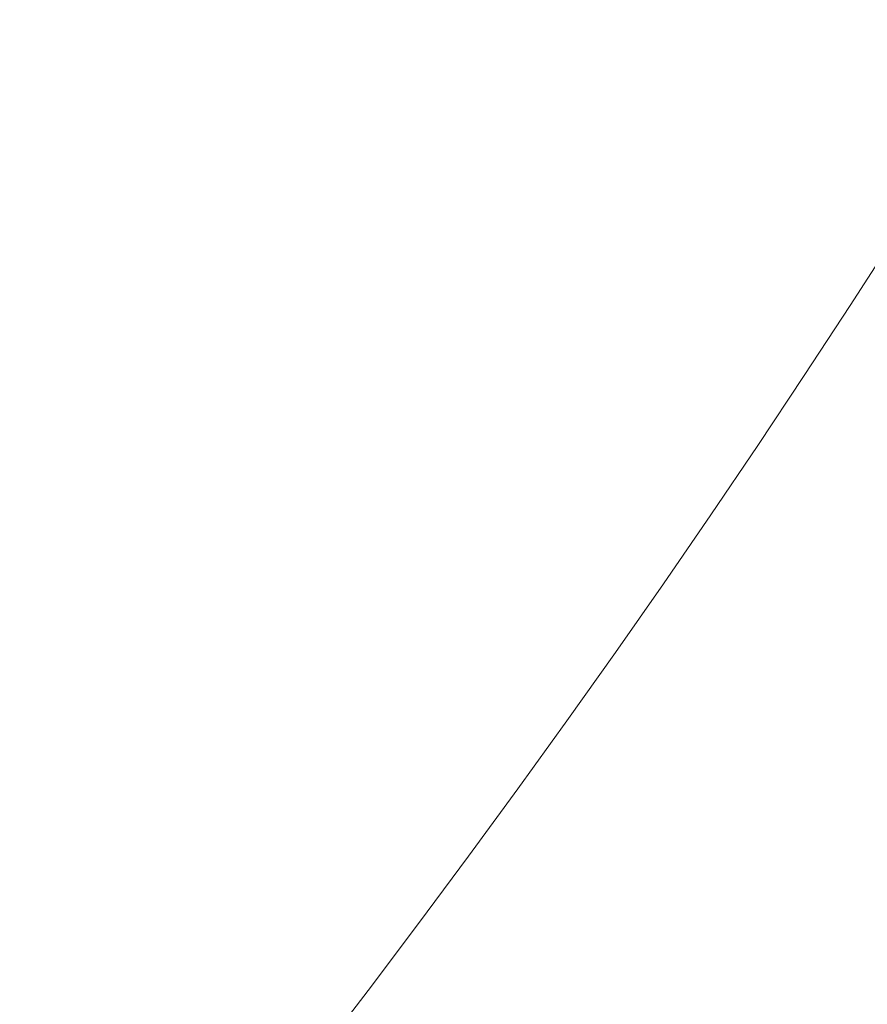
# Model space of a CAD drawing. Extents: x -1000 to 0, y -800 to 0.
# Drawn here: x -199 to -169, y -536 to -501 of the extents above; entities that cross this region are included whole.
import ezdxf

# ---------------------------------------------------------------- set-up
doc = ezdxf.new("R2010")
doc.units = 0
doc.header["$MEASUREMENT"] = 0
doc.layers.add('BRODZIK', color=7, linetype='Continuous')

msp = doc.modelspace()

# ---------------------------------------------------------------- linework, layer by layer
at = {"layer": 'BRODZIK', "lineweight": 0}
for points, invisible_edges in [([(-178.685, -498.615, 76.662), (-179.777, -497.941, 77.142), (-181.291, -500.331, 77.142), (-180.207, -501.012, 76.662)], 15), ([(-175.693, -500.46, 75.965), (-174.684, -501.078, 76.063), (-173.162, -498.637, 76.063), (-174.173, -498.026, 75.965)], 15), ([(-166.704, -499.094, 78.787), (-168.137, -498.258, 77.705), (-169.657, -500.735, 77.705), (-168.231, -501.584, 78.787)], 15), ([(-199.836, -501.156, 80.081), (-193.952, -501.01, 79.515), (-191.866, -498.693, 79.489), (-197.261, -498.843, 80.035)], 15), ([(-193.952, -501.01, 79.515), (-189.536, -501.127, 78.916), (-187.732, -498.787, 78.901), (-191.866, -498.693, 79.489)], 15), ([(-180.207, -501.012, 76.662), (-179.188, -501.652, 76.29), (-177.661, -499.247, 76.29), (-178.685, -498.615, 76.662)], 15), ([(-172.092, -499.281, 76.369), (-173.162, -498.637, 76.063), (-174.684, -501.078, 76.063), (-173.618, -501.727, 76.369)], 15), ([(-207.369, -501.581, 80.589), (-199.836, -501.156, 80.081), (-197.261, -498.843, 80.035), (-203.999, -499.22, 80.522)], 15), ([(-184.777, -499.143, 78.293), (-187.732, -498.787, 78.901), (-189.536, -501.127, 78.916), (-186.414, -501.499, 78.3)], 15), ([(-182.723, -499.682, 77.696), (-184.777, -499.143, 78.293), (-186.414, -501.499, 78.3), (-184.281, -502.05, 77.698)], 15), ([(-179.188, -501.652, 76.29), (-178.204, -502.267, 76.049), (-176.674, -499.855, 76.049), (-177.661, -499.247, 76.29)], 15), ([(-170.933, -499.974, 76.908), (-172.092, -499.281, 76.369), (-173.618, -501.727, 76.369), (-172.467, -502.43, 76.908)], 15), ([(-181.291, -500.331, 77.142), (-182.723, -499.682, 77.696), (-184.281, -502.05, 77.698), (-182.826, -502.709, 77.142)], 15), ([(-178.204, -502.267, 76.049), (-177.227, -502.88, 75.965), (-175.693, -500.46, 75.965), (-176.674, -499.855, 76.049)], 15), ([(-169.657, -500.735, 77.705), (-170.933, -499.974, 76.908), (-172.467, -502.43, 76.908), (-171.196, -503.201, 77.705)], 15), ([(-180.207, -501.012, 76.662), (-181.291, -500.331, 77.142), (-182.826, -502.709, 77.142), (-181.746, -503.4, 76.662)], 15), ([(-177.227, -502.88, 75.965), (-176.223, -503.504, 76.063), (-174.684, -501.078, 76.063), (-175.693, -500.46, 75.965)], 15), ([(-168.231, -501.584, 78.787), (-169.657, -500.735, 77.705), (-171.196, -503.201, 77.705), (-169.775, -504.059, 78.787)], 15), ([(-201.866, -503.439, 80.102), (-195.747, -503.295, 79.529), (-193.952, -501.01, 79.515), (-199.836, -501.156, 80.081)], 15), ([(-195.747, -503.295, 79.529), (-191.203, -503.446, 78.92), (-189.536, -501.127, 78.916), (-193.952, -501.01, 79.515)], 15), ([(-186.414, -501.499, 78.3), (-189.536, -501.127, 78.916), (-191.203, -503.446, 78.92), (-188.007, -503.84, 78.302)], 15), ([(-181.746, -503.4, 76.662), (-180.732, -504.047, 76.29), (-179.188, -501.652, 76.29), (-180.207, -501.012, 76.662)], 15), ([(-173.618, -501.727, 76.369), (-174.684, -501.078, 76.063), (-176.223, -503.504, 76.063), (-175.165, -504.163, 76.369)], 15), ([(-184.281, -502.05, 77.698), (-186.414, -501.499, 78.3), (-188.007, -503.84, 78.302), (-185.84, -504.407, 77.698)], 15), ([(-180.732, -504.047, 76.29), (-179.752, -504.669, 76.049), (-178.204, -502.267, 76.049), (-179.188, -501.652, 76.29)], 15), ([(-172.467, -502.43, 76.908), (-173.618, -501.727, 76.369), (-175.165, -504.163, 76.369), (-174.016, -504.873, 76.908)], 15), ([(-168.231, -501.584, 78.787), (-169.775, -504.059, 78.787), (-168.174, -505.024, 80.176), (-166.62, -502.537, 80.176)], 15), ([(-182.826, -502.709, 77.142), (-184.281, -502.05, 77.698), (-185.84, -504.407, 77.698), (-184.377, -505.075, 77.142)], 15), ([(-179.752, -504.669, 76.049), (-178.78, -505.287, 75.965), (-177.227, -502.88, 75.965), (-178.204, -502.267, 76.049)], 15), ([(-171.196, -503.201, 77.705), (-172.467, -502.43, 76.908), (-174.016, -504.873, 76.908), (-172.752, -505.654, 77.705)], 15), ([(-181.746, -503.4, 76.662), (-182.826, -502.709, 77.142), (-184.377, -505.075, 77.142), (-183.302, -505.773, 76.662)], 15), ([(-178.78, -505.287, 75.965), (-177.781, -505.921, 76.063), (-176.223, -503.504, 76.063), (-177.227, -502.88, 75.965)], 15), ([(-169.775, -504.059, 78.787), (-171.196, -503.201, 77.705), (-172.752, -505.654, 77.705), (-171.338, -506.524, 78.787)], 15), ([(-202.769, -505.596, 80.081), (-196.927, -505.51, 79.515), (-195.747, -503.295, 79.529), (-201.866, -503.439, 80.102)], 15), ([(-196.927, -505.51, 79.515), (-192.573, -505.722, 78.916), (-191.203, -503.446, 78.92), (-195.747, -503.295, 79.529)], 15), ([(-188.007, -503.84, 78.302), (-191.203, -503.446, 78.92), (-192.573, -505.722, 78.916), (-189.492, -506.157, 78.3)], 15), ([(-183.302, -505.773, 76.662), (-182.293, -506.427, 76.29), (-180.732, -504.047, 76.29), (-181.746, -503.4, 76.662)], 15), ([(-175.165, -504.163, 76.369), (-176.223, -503.504, 76.063), (-177.781, -505.921, 76.063), (-176.726, -506.587, 76.369)], 15), ([(-185.84, -504.407, 77.698), (-188.007, -503.84, 78.302), (-189.492, -506.157, 78.3), (-187.384, -506.748, 77.698)], 15), ([(-182.293, -506.427, 76.29), (-181.319, -507.059, 76.049), (-179.752, -504.669, 76.049), (-180.732, -504.047, 76.29)], 15), ([(-174.016, -504.873, 76.908), (-175.165, -504.163, 76.369), (-176.726, -506.587, 76.369), (-175.585, -507.305, 76.908)], 15), ([(-169.775, -504.059, 78.787), (-171.338, -506.524, 78.787), (-169.745, -507.502, 80.176), (-168.174, -505.024, 80.176)], 15), ([(-184.377, -505.075, 77.142), (-185.84, -504.407, 77.698), (-187.384, -506.748, 77.698), (-185.945, -507.431, 77.142)], 15), ([(-181.319, -507.059, 76.049), (-180.349, -507.684, 75.965), (-178.78, -505.287, 75.965), (-179.752, -504.669, 76.049)], 15), ([(-172.752, -505.654, 77.705), (-174.016, -504.873, 76.908), (-175.585, -507.305, 76.908), (-174.325, -508.095, 77.705)], 15), ([(-183.302, -505.773, 76.662), (-184.377, -505.075, 77.142), (-185.945, -507.431, 77.142), (-184.875, -508.136, 76.662)], 15), ([(-180.349, -507.684, 75.965), (-179.357, -508.324, 76.063), (-177.781, -505.921, 76.063), (-178.78, -505.287, 75.965)], 15), ([(-168.174, -505.024, 80.176), (-169.745, -507.502, 80.176), (-168.022, -508.552, 82.107), (-166.444, -506.062, 82.107)], 11), ([(-203.078, -507.648, 80.035), (-197.799, -507.672, 79.489), (-196.927, -505.51, 79.515), (-202.769, -505.596, 80.081)], 15), ([(-197.799, -507.672, 79.489), (-193.795, -507.966, 78.901), (-192.573, -505.722, 78.916), (-196.927, -505.51, 79.515)], 15), ([(-171.338, -506.524, 78.787), (-172.752, -505.654, 77.705), (-174.325, -508.095, 77.705), (-172.919, -508.975, 78.787)], 15), ([(-189.492, -506.157, 78.3), (-192.573, -505.722, 78.916), (-193.795, -507.966, 78.901), (-190.928, -508.455, 78.293)], 15), ([(-184.875, -508.136, 76.662), (-183.871, -508.798, 76.29), (-182.293, -506.427, 76.29), (-183.302, -505.773, 76.662)], 15), ([(-176.726, -506.587, 76.369), (-177.781, -505.921, 76.063), (-179.357, -508.324, 76.063), (-178.307, -508.999, 76.369)], 15), ([(-187.384, -506.748, 77.698), (-189.492, -506.157, 78.3), (-190.928, -508.455, 78.293), (-188.93, -509.077, 77.696)], 15), ([(-183.871, -508.798, 76.29), (-182.902, -509.435, 76.049), (-181.319, -507.059, 76.049), (-182.293, -506.427, 76.29)], 15), ([(-175.585, -507.305, 76.908), (-176.726, -506.587, 76.369), (-178.307, -508.999, 76.369), (-177.17, -509.727, 76.908)], 15), ([(-171.338, -506.524, 78.787), (-172.919, -508.975, 78.787), (-171.333, -509.965, 80.176), (-169.745, -507.502, 80.176)], 15), ([(-185.945, -507.431, 77.142), (-187.384, -506.748, 77.698), (-188.93, -509.077, 77.696), (-187.531, -509.773, 77.142)], 15), ([(-182.902, -509.435, 76.049), (-181.937, -510.069, 75.965), (-180.349, -507.684, 75.965), (-181.319, -507.059, 76.049)], 15), ([(-174.325, -508.095, 77.705), (-175.585, -507.305, 76.908), (-177.17, -509.727, 76.908), (-175.918, -510.524, 77.705)], 15), ([(-203.324, -509.622, 79.988), (-198.668, -509.797, 79.465), (-197.799, -507.672, 79.489), (-203.078, -507.648, 80.035)], 15), ([(-198.668, -509.797, 79.465), (-195.025, -510.186, 78.89), (-193.795, -507.966, 78.901), (-197.799, -507.672, 79.489)], 15), ([(-184.875, -508.136, 76.662), (-185.945, -507.431, 77.142), (-187.531, -509.773, 77.142), (-186.466, -510.488, 76.662)], 15), ([(-181.937, -510.069, 75.965), (-180.95, -510.716, 76.063), (-179.357, -508.324, 76.063), (-180.349, -507.684, 75.965)], 15), ([(-169.745, -507.502, 80.176), (-171.333, -509.965, 80.176), (-169.62, -511.027, 82.107), (-168.022, -508.552, 82.107)], 11), ([(-190.928, -508.455, 78.293), (-193.795, -507.966, 78.901), (-195.025, -510.186, 78.89), (-192.379, -510.733, 78.288)], 15), ([(-172.919, -508.975, 78.787), (-174.325, -508.095, 77.705), (-175.918, -510.524, 77.705), (-174.519, -511.416, 78.787)], 15), ([(-186.466, -510.488, 76.662), (-185.467, -511.156, 76.29), (-183.871, -508.798, 76.29), (-184.875, -508.136, 76.662)], 15), ([(-178.307, -508.999, 76.369), (-179.357, -508.324, 76.063), (-180.95, -510.716, 76.063), (-179.905, -511.397, 76.369)], 15), ([(-188.93, -509.077, 77.696), (-190.928, -508.455, 78.293), (-192.379, -510.733, 78.288), (-190.491, -511.39, 77.696)], 15), ([(-168.022, -508.552, 82.107), (-169.62, -511.027, 82.107), (-167.83, -512.131, 84.809), (-166.223, -509.641, 84.809)], 15), ([(-187.531, -509.773, 77.142), (-188.93, -509.077, 77.696), (-190.491, -511.39, 77.696), (-189.134, -512.104, 77.142)], 15), ([(-185.467, -511.156, 76.29), (-184.502, -511.801, 76.049), (-182.902, -509.435, 76.049), (-183.871, -508.798, 76.29)], 15), ([(-177.17, -509.727, 76.908), (-178.307, -508.999, 76.369), (-179.905, -511.397, 76.369), (-178.776, -512.134, 76.908)], 15), ([(-172.919, -508.975, 78.787), (-174.519, -511.416, 78.787), (-172.941, -512.416, 80.176), (-171.333, -509.965, 80.176)], 15), ([(-184.502, -511.801, 76.049), (-183.542, -512.44, 75.965), (-181.937, -510.069, 75.965), (-182.902, -509.435, 76.049)], 15), ([(-204.114, -511.56, 79.961), (-199.843, -511.903, 79.45), (-198.668, -509.797, 79.465), (-203.324, -509.622, 79.988)], 15), ([(-199.843, -511.903, 79.45), (-196.419, -512.389, 78.882), (-195.025, -510.186, 78.89), (-198.668, -509.797, 79.465)], 15), ([(-186.466, -510.488, 76.662), (-187.531, -509.773, 77.142), (-189.134, -512.104, 77.142), (-188.073, -512.824, 76.662)], 15), ([(-175.918, -510.524, 77.705), (-177.17, -509.727, 76.908), (-178.776, -512.134, 76.908), (-177.529, -512.943, 77.705)], 15), ([(-183.542, -512.44, 75.965), (-182.56, -513.096, 76.063), (-180.95, -510.716, 76.063), (-181.937, -510.069, 75.965)], 15), ([(-171.333, -509.965, 80.176), (-172.941, -512.416, 80.176), (-171.235, -513.493, 82.107), (-169.62, -511.027, 82.107)], 11), ([(-192.379, -510.733, 78.288), (-195.025, -510.186, 78.89), (-196.419, -512.389, 78.882), (-193.901, -512.999, 78.286)], 15), ([(-188.073, -512.824, 76.662), (-187.079, -513.502, 76.29), (-185.467, -511.156, 76.29), (-186.466, -510.488, 76.662)], 15), ([(-190.491, -511.39, 77.696), (-192.379, -510.733, 78.288), (-193.901, -512.999, 78.286), (-192.084, -513.692, 77.694)], 15), ([(-179.905, -511.397, 76.369), (-180.95, -510.716, 76.063), (-182.56, -513.096, 76.063), (-181.52, -513.785, 76.369)], 15), ([(-174.519, -511.416, 78.787), (-175.918, -510.524, 77.705), (-177.529, -512.943, 77.705), (-176.134, -513.843, 78.787)], 15), ([(-187.079, -513.502, 76.29), (-186.12, -514.154, 76.049), (-184.502, -511.801, 76.049), (-185.467, -511.156, 76.29)], 15), ([(-169.62, -511.027, 82.107), (-171.235, -513.493, 82.107), (-169.453, -514.611, 84.809), (-167.83, -512.131, 84.809)], 15), ([(-189.134, -512.104, 77.142), (-190.491, -511.39, 77.696), (-192.084, -513.692, 77.694), (-190.754, -514.422, 77.142)], 15), ([(-178.776, -512.134, 76.908), (-179.905, -511.397, 76.369), (-181.52, -513.785, 76.369), (-180.396, -514.529, 76.908)], 15), ([(-174.563, -514.857, 80.178), (-172.941, -512.416, 80.176), (-174.519, -511.416, 78.787), (-176.134, -513.843, 78.787)], 15), ([(-201.633, -514.006, 79.465), (-198.125, -514.587, 78.89), (-196.419, -512.389, 78.882), (-199.843, -511.903, 79.45)], 15), ([(-186.12, -514.154, 76.049), (-185.167, -514.801, 75.965), (-183.542, -512.44, 75.965), (-184.502, -511.801, 76.049)], 15), ([(-188.073, -512.824, 76.662), (-189.134, -512.104, 77.142), (-190.754, -514.422, 77.142), (-189.698, -515.151, 76.662)], 15), ([(-177.529, -512.943, 77.705), (-178.776, -512.134, 76.908), (-180.396, -514.529, 76.908), (-179.156, -515.348, 77.705)], 15), ([(-167.83, -512.131, 84.809), (-169.453, -514.611, 84.809), (-167.649, -515.735, 88.511), (-166.017, -513.242, 88.511)], 15), ([(-193.901, -512.999, 78.286), (-196.419, -512.389, 78.882), (-198.125, -514.587, 78.89), (-195.562, -515.256, 78.288)], 15), ([(-185.167, -514.801, 75.965), (-184.188, -515.462, 76.063), (-182.56, -513.096, 76.063), (-183.542, -512.44, 75.965)], 15), ([(-172.867, -515.946, 82.107), (-171.235, -513.493, 82.107), (-172.941, -512.416, 80.176), (-174.563, -514.857, 80.178)], 14), ([(-189.698, -515.151, 76.662), (-188.709, -515.834, 76.29), (-187.079, -513.502, 76.29), (-188.073, -512.824, 76.662)], 15), ([(-192.084, -513.692, 77.694), (-193.901, -512.999, 78.286), (-195.562, -515.256, 78.288), (-193.724, -515.98, 77.696)], 15), ([(-181.52, -513.785, 76.369), (-182.56, -513.096, 76.063), (-184.188, -515.462, 76.063), (-183.155, -516.16, 76.369)], 15), ([(-176.134, -513.843, 78.787), (-177.529, -512.943, 77.705), (-179.156, -515.348, 77.705), (-177.769, -516.257, 78.787)], 15), ([(-188.709, -515.834, 76.29), (-187.754, -516.493, 76.049), (-186.12, -514.154, 76.049), (-187.079, -513.502, 76.29)], 15), ([(-171.095, -517.077, 84.809), (-169.453, -514.611, 84.809), (-171.235, -513.493, 82.107), (-172.867, -515.946, 82.107)], 15), ([(-190.754, -514.422, 77.142), (-192.084, -513.692, 77.694), (-193.724, -515.98, 77.696), (-192.391, -516.729, 77.142)], 15), ([(-180.396, -514.529, 76.908), (-181.52, -513.785, 76.369), (-183.155, -516.16, 76.369), (-182.035, -516.911, 76.908)], 15), ([(-176.208, -517.283, 80.176), (-174.563, -514.857, 80.178), (-176.134, -513.843, 78.787), (-177.769, -516.257, 78.787)], 15), ([(-203.744, -516.116, 79.489), (-200.003, -516.78, 78.901), (-198.125, -514.587, 78.89), (-201.633, -514.006, 79.465)], 15), ([(-187.754, -516.493, 76.049), (-186.807, -517.147, 75.965), (-185.167, -514.801, 75.965), (-186.12, -514.154, 76.049)], 15), ([(-195.562, -515.256, 78.288), (-198.125, -514.587, 78.89), (-200.003, -516.78, 78.901), (-197.3, -517.502, 78.293)], 15), ([(-189.698, -515.151, 76.662), (-190.754, -514.422, 77.142), (-192.391, -516.729, 77.142), (-191.341, -517.466, 76.662)], 15), ([(-179.156, -515.348, 77.705), (-180.396, -514.529, 76.908), (-182.035, -516.911, 76.908), (-180.801, -517.738, 77.705)], 15), ([(-169.301, -518.212, 88.511), (-167.649, -515.735, 88.511), (-169.453, -514.611, 84.809), (-171.095, -517.077, 84.809)], 15), ([(-186.807, -517.147, 75.965), (-185.832, -517.816, 76.063), (-184.188, -515.462, 76.063), (-185.167, -514.801, 75.965)], 15), ([(-174.519, -518.385, 82.107), (-172.867, -515.946, 82.107), (-174.563, -514.857, 80.178), (-176.208, -517.283, 80.176)], 14), ([(-193.724, -515.98, 77.696), (-195.562, -515.256, 78.288), (-197.3, -517.502, 78.293), (-195.396, -518.258, 77.696)], 15), ([(-191.341, -517.466, 76.662), (-190.356, -518.156, 76.29), (-188.709, -515.834, 76.29), (-189.698, -515.151, 76.662)], 15), ([(-177.769, -516.257, 78.787), (-179.156, -515.348, 77.705), (-180.801, -517.738, 77.705), (-179.421, -518.66, 78.787)], 15), ([(-183.155, -516.16, 76.369), (-184.188, -515.462, 76.063), (-185.832, -517.816, 76.063), (-184.804, -518.521, 76.369)], 15), ([(-192.391, -516.729, 77.142), (-193.724, -515.98, 77.696), (-195.396, -518.258, 77.696), (-194.043, -519.022, 77.142)], 15), ([(-190.356, -518.156, 76.29), (-189.406, -518.822, 76.049), (-187.754, -516.493, 76.049), (-188.709, -515.834, 76.29)], 15), ([(-172.757, -519.53, 84.809), (-171.095, -517.077, 84.809), (-172.867, -515.946, 82.107), (-174.519, -518.385, 82.107)], 15), ([(-167.531, -519.321, 93.45), (-165.872, -516.829, 93.45), (-167.649, -515.735, 88.511), (-169.301, -518.212, 88.511)], 15), ([(-182.035, -516.911, 76.908), (-183.155, -516.16, 76.369), (-184.804, -518.521, 76.369), (-183.692, -519.282, 76.908)], 15), ([(-177.867, -519.698, 80.178), (-176.208, -517.283, 80.176), (-177.769, -516.257, 78.787), (-179.421, -518.66, 78.787)], 15), ([(-191.341, -517.466, 76.662), (-192.391, -516.729, 77.142), (-194.043, -519.022, 77.142), (-193, -519.766, 76.662)], 15), ([(-189.406, -518.822, 76.049), (-188.464, -519.481, 75.965), (-186.807, -517.147, 75.965), (-187.754, -516.493, 76.049)], 15), ([(-197.3, -517.502, 78.293), (-200.003, -516.78, 78.901), (-201.903, -518.973, 78.916), (-199.058, -519.741, 78.3)], 15), ([(-180.801, -517.738, 77.705), (-182.035, -516.911, 76.908), (-183.692, -519.282, 76.908), (-182.462, -520.118, 77.705)], 15), ([(-170.97, -520.68, 88.511), (-169.301, -518.212, 88.511), (-171.095, -517.077, 84.809), (-172.757, -519.53, 84.809)], 15), ([(-188.464, -519.481, 75.965), (-187.494, -520.16, 76.063), (-185.832, -517.816, 76.063), (-186.807, -517.147, 75.965)], 15), ([(-176.188, -520.811, 82.107), (-174.519, -518.385, 82.107), (-176.208, -517.283, 80.176), (-177.867, -519.698, 80.178)], 14), ([(-195.396, -518.258, 77.696), (-197.3, -517.502, 78.293), (-199.058, -519.741, 78.3), (-197.084, -520.527, 77.698)], 15), ([(-193, -519.766, 76.662), (-192.021, -520.464, 76.29), (-190.356, -518.156, 76.29), (-191.341, -517.466, 76.662)], 15), ([(-179.421, -518.66, 78.787), (-180.801, -517.738, 77.705), (-182.462, -520.118, 77.705), (-181.093, -521.05, 78.787)], 15), ([(-184.804, -518.521, 76.369), (-185.832, -517.816, 76.063), (-187.494, -520.16, 76.063), (-186.471, -520.872, 76.369)], 15), ([(-194.043, -519.022, 77.142), (-195.396, -518.258, 77.696), (-197.084, -520.527, 77.698), (-195.715, -521.303, 77.142)], 15), ([(-192.021, -520.464, 76.29), (-191.078, -521.137, 76.049), (-189.406, -518.822, 76.049), (-190.356, -518.156, 76.29)], 15), ([(-174.436, -521.969, 84.809), (-172.757, -519.53, 84.809), (-174.519, -518.385, 82.107), (-176.188, -520.811, 82.107)], 15), ([(-169.21, -521.801, 93.45), (-167.531, -519.321, 93.45), (-169.301, -518.212, 88.511), (-170.97, -520.68, 88.511)], 15), ([(-191.078, -521.137, 76.049), (-190.138, -521.806, 75.965), (-188.464, -519.481, 75.965), (-189.406, -518.822, 76.049)], 15), ([(-183.692, -519.282, 76.908), (-184.804, -518.521, 76.369), (-186.471, -520.872, 76.369), (-185.364, -521.641, 76.908)], 15), ([(-179.546, -522.098, 80.178), (-177.867, -519.698, 80.178), (-179.421, -518.66, 78.787), (-181.093, -521.05, 78.787)], 15), ([(-193, -519.766, 76.662), (-194.043, -519.022, 77.142), (-195.715, -521.303, 77.142), (-194.676, -522.054, 76.662)], 15), ([(-190.138, -521.806, 75.965), (-189.173, -522.489, 76.063), (-187.494, -520.16, 76.063), (-188.464, -519.481, 75.965)], 15), ([(-182.462, -520.118, 77.705), (-183.692, -519.282, 76.908), (-185.364, -521.641, 76.908), (-184.144, -522.487, 77.705)], 15), ([(-167.529, -522.859, 99.849), (-165.84, -520.366, 99.849), (-167.531, -519.321, 93.45), (-169.21, -521.801, 93.45)], 15), ([(-197.084, -520.527, 77.698), (-199.058, -519.741, 78.3), (-200.779, -521.976, 78.302), (-198.778, -522.781, 77.698)], 15), ([(-194.676, -522.054, 76.662), (-193.702, -522.759, 76.29), (-192.021, -520.464, 76.29), (-193, -519.766, 76.662)], 15), ([(-177.875, -523.226, 82.107), (-176.188, -520.811, 82.107), (-177.867, -519.698, 80.178), (-179.546, -522.098, 80.178)], 14), ([(-172.659, -523.133, 88.511), (-170.97, -520.68, 88.511), (-172.757, -519.53, 84.809), (-174.436, -521.969, 84.809)], 15), ([(-186.471, -520.872, 76.369), (-187.494, -520.16, 76.063), (-189.173, -522.489, 76.063), (-188.157, -523.209, 76.369)], 15), ([(-181.093, -521.05, 78.787), (-182.462, -520.118, 77.705), (-184.144, -522.487, 77.705), (-182.779, -523.428, 78.787)], 15), ([(-195.715, -521.303, 77.142), (-197.084, -520.527, 77.698), (-198.778, -522.781, 77.698), (-197.401, -523.571, 77.142)], 15), ([(-193.702, -522.759, 76.29), (-192.762, -523.44, 76.049), (-191.078, -521.137, 76.049), (-192.021, -520.464, 76.29)], 15), ([(-185.364, -521.641, 76.908), (-186.471, -520.872, 76.369), (-188.157, -523.209, 76.369), (-187.055, -523.984, 76.908)], 15), ([(-176.129, -524.398, 84.809), (-174.436, -521.969, 84.809), (-176.188, -520.811, 82.107), (-177.875, -523.226, 82.107)], 15), ([(-170.906, -524.269, 93.45), (-169.21, -521.801, 93.45), (-170.97, -520.68, 88.511), (-172.659, -523.133, 88.511)], 15), ([(-192.762, -523.44, 76.049), (-191.829, -524.116, 75.965), (-190.138, -521.806, 75.965), (-191.078, -521.137, 76.049)], 15), ([(-181.093, -521.05, 78.787), (-182.779, -523.428, 78.787), (-181.24, -524.488, 80.178), (-179.546, -522.098, 80.178)], 15), ([(-194.676, -522.054, 76.662), (-195.715, -521.303, 77.142), (-197.401, -523.571, 77.142), (-196.368, -524.332, 76.662)], 15), ([(-191.829, -524.116, 75.965), (-190.869, -524.806, 76.063), (-189.173, -522.489, 76.063), (-190.138, -521.806, 75.965)], 15), ([(-184.144, -522.487, 77.705), (-185.364, -521.641, 76.908), (-187.055, -523.984, 76.908), (-185.84, -524.84, 77.705)], 15), ([(-169.234, -525.341, 99.849), (-167.529, -522.859, 99.849), (-169.21, -521.801, 93.45), (-170.906, -524.269, 93.45)], 15), ([(-198.778, -522.781, 77.698), (-200.779, -521.976, 78.302), (-202.403, -524.206, 78.3), (-200.459, -525.028, 77.698)], 15), ([(-196.368, -524.332, 76.662), (-195.401, -525.044, 76.29), (-193.702, -522.759, 76.29), (-194.676, -522.054, 76.662)], 15), ([(-179.546, -522.098, 80.178), (-181.24, -524.488, 80.178), (-179.578, -525.628, 82.107), (-177.875, -523.226, 82.107)], 11), ([(-174.362, -525.575, 88.511), (-172.659, -523.133, 88.511), (-174.436, -521.969, 84.809), (-176.129, -524.398, 84.809)], 15), ([(-188.157, -523.209, 76.369), (-189.173, -522.489, 76.063), (-190.869, -524.806, 76.063), (-189.858, -525.533, 76.369)], 15), ([(-182.779, -523.428, 78.787), (-184.144, -522.487, 77.705), (-185.84, -524.84, 77.705), (-184.483, -525.793, 78.787)], 15), ([(-197.401, -523.571, 77.142), (-198.778, -522.781, 77.698), (-200.459, -525.028, 77.698), (-199.104, -525.827, 77.142)], 15), ([(-195.401, -525.044, 76.29), (-194.465, -525.73, 76.049), (-192.762, -523.44, 76.049), (-193.702, -522.759, 76.29)], 15), ([(-167.688, -526.309, 107.946), (-165.975, -523.817, 107.946), (-167.529, -522.859, 99.849), (-169.234, -525.341, 99.849)], 15), ([(-187.055, -523.984, 76.908), (-188.157, -523.209, 76.369), (-189.858, -525.533, 76.369), (-188.763, -526.319, 76.908)], 15), ([(-177.875, -523.226, 82.107), (-179.578, -525.628, 82.107), (-177.845, -526.812, 84.809), (-176.129, -524.398, 84.809)], 15), ([(-172.622, -526.725, 93.45), (-170.906, -524.269, 93.45), (-172.659, -523.133, 88.511), (-174.362, -525.575, 88.511)], 15), ([(-196.368, -524.332, 76.662), (-197.401, -523.571, 77.142), (-199.104, -525.827, 77.142), (-198.078, -526.596, 76.662)], 15), ([(-194.465, -525.73, 76.049), (-193.538, -526.411, 75.965), (-191.829, -524.116, 75.965), (-192.762, -523.44, 76.049)], 15), ([(-182.779, -523.428, 78.787), (-184.483, -525.793, 78.787), (-182.953, -526.863, 80.178), (-181.24, -524.488, 80.178)], 15), ([(-185.84, -524.84, 77.705), (-187.055, -523.984, 76.908), (-188.763, -526.319, 76.908), (-187.556, -527.182, 77.705)], 15), ([(-198.078, -526.596, 76.662), (-197.114, -527.313, 76.29), (-195.401, -525.044, 76.29), (-196.368, -524.332, 76.662)], 15), ([(-193.538, -526.411, 75.965), (-192.583, -527.109, 76.063), (-190.869, -524.806, 76.063), (-191.829, -524.116, 75.965)], 15), ([(-170.958, -527.809, 99.849), (-169.234, -525.341, 99.849), (-170.906, -524.269, 93.45), (-172.622, -526.725, 93.45)], 15), ([(-181.24, -524.488, 80.178), (-182.953, -526.863, 80.178), (-181.301, -528.016, 82.107), (-179.578, -525.628, 82.107)], 11), ([(-176.129, -524.398, 84.809), (-177.845, -526.812, 84.809), (-176.085, -528.004, 88.511), (-174.362, -525.575, 88.511)], 15), ([(-197.114, -527.313, 76.29), (-196.186, -528.006, 76.049), (-194.465, -525.73, 76.049), (-195.401, -525.044, 76.29)], 15), ([(-189.858, -525.533, 76.369), (-190.869, -524.806, 76.063), (-192.583, -527.109, 76.063), (-191.576, -527.843, 76.369)], 15), ([(-184.483, -525.793, 78.787), (-185.84, -524.84, 77.705), (-187.556, -527.182, 77.705), (-186.206, -528.145, 78.787)], 15), ([(-169.421, -528.791, 107.948), (-167.688, -526.309, 107.946), (-169.234, -525.341, 99.849), (-170.958, -527.809, 99.849)], 15), ([(-196.186, -528.006, 76.049), (-195.26, -528.697, 75.965), (-193.538, -526.411, 75.965), (-194.465, -525.73, 76.049)], 15), ([(-188.763, -526.319, 76.908), (-189.858, -525.533, 76.369), (-191.576, -527.843, 76.369), (-190.489, -528.638, 76.908)], 15), ([(-179.578, -525.628, 82.107), (-181.301, -528.016, 82.107), (-179.576, -529.214, 84.809), (-177.845, -526.812, 84.809)], 15), ([(-174.362, -525.575, 88.511), (-176.085, -528.004, 88.511), (-174.355, -529.166, 93.45), (-172.622, -526.725, 93.45)], 15), ([(-198.078, -526.596, 76.662), (-199.104, -525.827, 77.142), (-200.825, -528.072, 77.142), (-199.804, -528.845, 76.662)], 15), ([(-184.483, -525.793, 78.787), (-186.206, -528.145, 78.787), (-184.684, -529.227, 80.178), (-182.953, -526.863, 80.178)], 15), ([(-195.26, -528.697, 75.965), (-194.313, -529.399, 76.063), (-192.583, -527.109, 76.063), (-193.538, -526.411, 75.965)], 15), ([(-187.556, -527.182, 77.705), (-188.763, -526.319, 76.908), (-190.489, -528.638, 76.908), (-189.286, -529.509, 77.705)], 15), ([(-168.064, -529.635, 117.971), (-166.323, -527.143, 117.971), (-167.688, -526.309, 107.946), (-169.421, -528.791, 107.948)], 15), ([(-199.804, -528.845, 76.662), (-198.847, -529.572, 76.29), (-197.114, -527.313, 76.29), (-198.078, -526.596, 76.662)], 15), ([(-172.622, -526.725, 93.45), (-174.355, -529.166, 93.45), (-172.7, -530.262, 99.849), (-170.958, -527.809, 99.849)], 15), ([(-191.576, -527.843, 76.369), (-192.583, -527.109, 76.063), (-194.313, -529.399, 76.063), (-193.312, -530.143, 76.369)], 15), ([(-182.953, -526.863, 80.178), (-184.684, -529.227, 80.178), (-183.039, -530.391, 82.107), (-181.301, -528.016, 82.107)], 11), ([(-177.845, -526.812, 84.809), (-179.576, -529.214, 84.809), (-177.828, -530.418, 88.511), (-176.085, -528.004, 88.511)], 15), ([(-198.847, -529.572, 76.29), (-197.921, -530.272, 76.049), (-196.186, -528.006, 76.049), (-197.114, -527.313, 76.29)], 15), ([(-186.206, -528.145, 78.787), (-187.556, -527.182, 77.705), (-189.286, -529.509, 77.705), (-187.943, -530.481, 78.787)], 15), ([(-170.958, -527.809, 99.849), (-172.7, -530.262, 99.849), (-171.174, -531.257, 107.948), (-169.421, -528.791, 107.948)], 15), ([(-197.921, -530.272, 76.049), (-197.003, -530.968, 75.965), (-195.26, -528.697, 75.965), (-196.186, -528.006, 76.049)], 15), ([(-190.489, -528.638, 76.908), (-191.576, -527.843, 76.369), (-193.312, -530.143, 76.369), (-192.229, -530.943, 76.908)], 15), ([(-186.206, -528.145, 78.787), (-187.943, -530.481, 78.787), (-186.431, -531.575, 80.178), (-184.684, -529.227, 80.178)], 15), ([(-181.301, -528.016, 82.107), (-183.039, -530.391, 82.107), (-181.323, -531.602, 84.809), (-179.576, -529.214, 84.809)], 15), ([(-176.085, -528.004, 88.511), (-177.828, -530.418, 88.511), (-176.105, -531.595, 93.45), (-174.355, -529.166, 93.45)], 15), ([(-197.003, -530.968, 75.965), (-196.061, -531.677, 76.063), (-194.313, -529.399, 76.063), (-195.26, -528.697, 75.965)], 15), ([(-189.286, -529.509, 77.705), (-190.489, -528.638, 76.908), (-192.229, -530.943, 76.908), (-191.034, -531.826, 77.705)], 15), ([(-169.421, -528.791, 107.948), (-171.174, -531.257, 107.948), (-169.824, -532.113, 117.971), (-168.064, -529.635, 117.971)], 15), ([(-174.355, -529.166, 93.45), (-176.105, -531.595, 93.45), (-174.46, -532.703, 99.849), (-172.7, -530.262, 99.849)], 15), ([(-193.312, -530.143, 76.369), (-194.313, -529.399, 76.063), (-196.061, -531.677, 76.063), (-195.064, -532.429, 76.369)], 15), ([(-187.943, -530.481, 78.787), (-189.286, -529.509, 77.705), (-191.034, -531.826, 77.705), (-189.701, -532.808, 78.787)], 15), ([(-184.684, -529.227, 80.178), (-186.431, -531.575, 80.178), (-184.797, -532.755, 82.107), (-183.039, -530.391, 82.107)], 11), ([(-179.576, -529.214, 84.809), (-181.323, -531.602, 84.809), (-179.586, -532.82, 88.511), (-177.828, -530.418, 88.511)], 15), ([(-200.594, -531.816, 76.29), (-199.674, -532.524, 76.049), (-197.921, -530.272, 76.049), (-198.847, -529.572, 76.29)], 15), ([(-169.824, -532.113, 117.971), (-168.699, -532.793, 130.152), (-166.932, -530.306, 130.152), (-168.064, -529.635, 117.971)], 15), ([(-192.229, -530.943, 76.908), (-193.312, -530.143, 76.369), (-195.064, -532.429, 76.369), (-193.989, -533.236, 76.908)], 15), ([(-199.674, -532.524, 76.049), (-198.761, -533.224, 75.965), (-197.003, -530.968, 75.965), (-197.921, -530.272, 76.049)], 15), ([(-188.196, -533.912, 80.178), (-186.431, -531.575, 80.178), (-187.943, -530.481, 78.787), (-189.701, -532.808, 78.787)], 15), ([(-183.039, -530.391, 82.107), (-184.797, -532.755, 82.107), (-183.091, -533.978, 84.809), (-181.323, -531.602, 84.809)], 15), ([(-177.828, -530.418, 88.511), (-179.586, -532.82, 88.511), (-177.875, -534.009, 93.45), (-176.105, -531.595, 93.45)], 15), ([(-172.7, -530.262, 99.849), (-174.46, -532.703, 99.849), (-172.941, -533.71, 107.948), (-171.174, -531.257, 107.948)], 15), ([(-198.761, -533.224, 75.965), (-197.823, -533.944, 76.063), (-196.061, -531.677, 76.063), (-197.003, -530.968, 75.965)], 15), ([(-191.034, -531.826, 77.705), (-192.229, -530.943, 76.908), (-193.989, -533.236, 76.908), (-192.801, -534.128, 77.705)], 15), ([(-171.174, -531.257, 107.948), (-172.941, -533.71, 107.948), (-171.598, -534.578, 117.971), (-169.824, -532.113, 117.971)], 15), ([(-186.571, -535.103, 82.107), (-184.797, -532.755, 82.107), (-186.431, -531.575, 80.178), (-188.196, -533.912, 80.178)], 14), ([(-181.323, -531.602, 84.809), (-183.091, -533.978, 84.809), (-181.363, -535.208, 88.514), (-179.586, -532.82, 88.511)], 15), ([(-176.105, -531.595, 93.45), (-177.875, -534.009, 93.45), (-176.237, -535.132, 99.849), (-174.46, -532.703, 99.849)], 15), ([(-195.064, -532.429, 76.369), (-196.061, -531.677, 76.063), (-197.823, -533.944, 76.063), (-196.834, -534.7, 76.369)], 15), ([(-189.701, -532.808, 78.787), (-191.034, -531.826, 77.705), (-192.801, -534.128, 77.705), (-191.473, -535.12, 78.787)], 15), ([(-171.598, -534.578, 117.971), (-170.484, -535.269, 130.152), (-168.699, -532.793, 130.152), (-169.824, -532.113, 117.971)], 15), ([(-201.444, -534.76, 76.049), (-200.535, -535.47, 75.965), (-198.761, -533.224, 75.965), (-199.674, -532.524, 76.049)], 15), ([(-193.989, -533.236, 76.908), (-195.064, -532.429, 76.369), (-196.834, -534.7, 76.369), (-195.764, -535.517, 76.908)], 15), ([(-189.978, -536.236, 80.178), (-188.196, -533.912, 80.178), (-189.701, -532.808, 78.787), (-191.473, -535.12, 78.787)], 15), ([(-184.875, -536.338, 84.809), (-183.091, -533.978, 84.809), (-184.797, -532.755, 82.107), (-186.571, -535.103, 82.107)], 15), ([(-179.586, -532.82, 88.511), (-181.363, -535.208, 88.514), (-179.659, -536.411, 93.45), (-177.875, -534.009, 93.45)], 15), ([(-174.46, -532.703, 99.849), (-176.237, -535.132, 99.849), (-174.728, -536.151, 107.948), (-172.941, -533.71, 107.948)], 15), ([(-170.484, -535.269, 130.152), (-169.566, -535.804, 143.934), (-167.776, -533.319, 143.934), (-168.699, -532.793, 130.152)], 15), ([(-200.535, -535.47, 75.965), (-199.603, -536.195, 76.063), (-197.823, -533.944, 76.063), (-198.761, -533.224, 75.965)], 15), ([(-192.801, -534.128, 77.705), (-193.989, -533.236, 76.908), (-195.764, -535.517, 76.908), (-194.583, -536.416, 77.705)], 15), ([(-169.566, -535.804, 143.934), (-168.822, -536.202, 158.762), (-167.028, -533.713, 158.762), (-167.776, -533.319, 143.934)], 15), ([(-196.834, -534.7, 76.369), (-197.823, -533.944, 76.063), (-199.603, -536.195, 76.063), (-198.621, -536.958, 76.369)], 15), ([(-188.361, -537.437, 82.107), (-186.571, -535.103, 82.107), (-188.196, -533.912, 80.178), (-189.978, -536.236, 80.178)], 14), ([(-183.157, -537.583, 88.514), (-181.363, -535.208, 88.514), (-183.091, -533.978, 84.809), (-184.875, -536.338, 84.809)], 15), ([(-177.875, -534.009, 93.45), (-179.659, -536.411, 93.45), (-178.034, -537.547, 99.852), (-176.237, -535.132, 99.849)], 15), ([(-172.941, -533.71, 107.948), (-174.728, -536.151, 107.948), (-173.395, -537.029, 117.971), (-171.598, -534.578, 117.971)], 15), ([(-191.473, -535.12, 78.787), (-192.801, -534.128, 77.705), (-194.583, -536.416, 77.705), (-193.263, -537.418, 78.787)], 15), ([(-195.764, -535.517, 76.908), (-196.834, -534.7, 76.369), (-198.621, -536.958, 76.369), (-197.556, -537.785, 76.908)], 15), ([(-173.395, -537.029, 117.971), (-172.286, -537.729, 130.152), (-170.484, -535.269, 130.152), (-171.598, -534.578, 117.971)], 15), ([(-191.775, -538.546, 80.178), (-189.978, -536.236, 80.178), (-191.473, -535.12, 78.787), (-193.263, -537.418, 78.787)], 15), ([(-186.674, -538.687, 84.809), (-184.875, -536.338, 84.809), (-186.571, -535.103, 82.107), (-188.361, -537.437, 82.107)], 15), ([(-181.463, -538.799, 93.45), (-179.659, -536.411, 93.45), (-181.363, -535.208, 88.514), (-183.157, -537.583, 88.514)], 15), ([(-176.237, -535.132, 99.849), (-178.034, -537.547, 99.852), (-176.534, -538.578, 107.948), (-174.728, -536.151, 107.948)], 15), ([(-172.286, -537.729, 130.152), (-171.375, -538.271, 143.934), (-169.566, -535.804, 143.934), (-170.484, -535.269, 130.152)], 15), ([(-194.583, -536.416, 77.705), (-195.764, -535.517, 76.908), (-197.556, -537.785, 76.908), (-196.382, -538.692, 77.705)], 15)]:
    msp.add_3dface(points, dxfattribs=dict(at, invisible_edges=invisible_edges))

doc.saveas('drawing.dxf')
